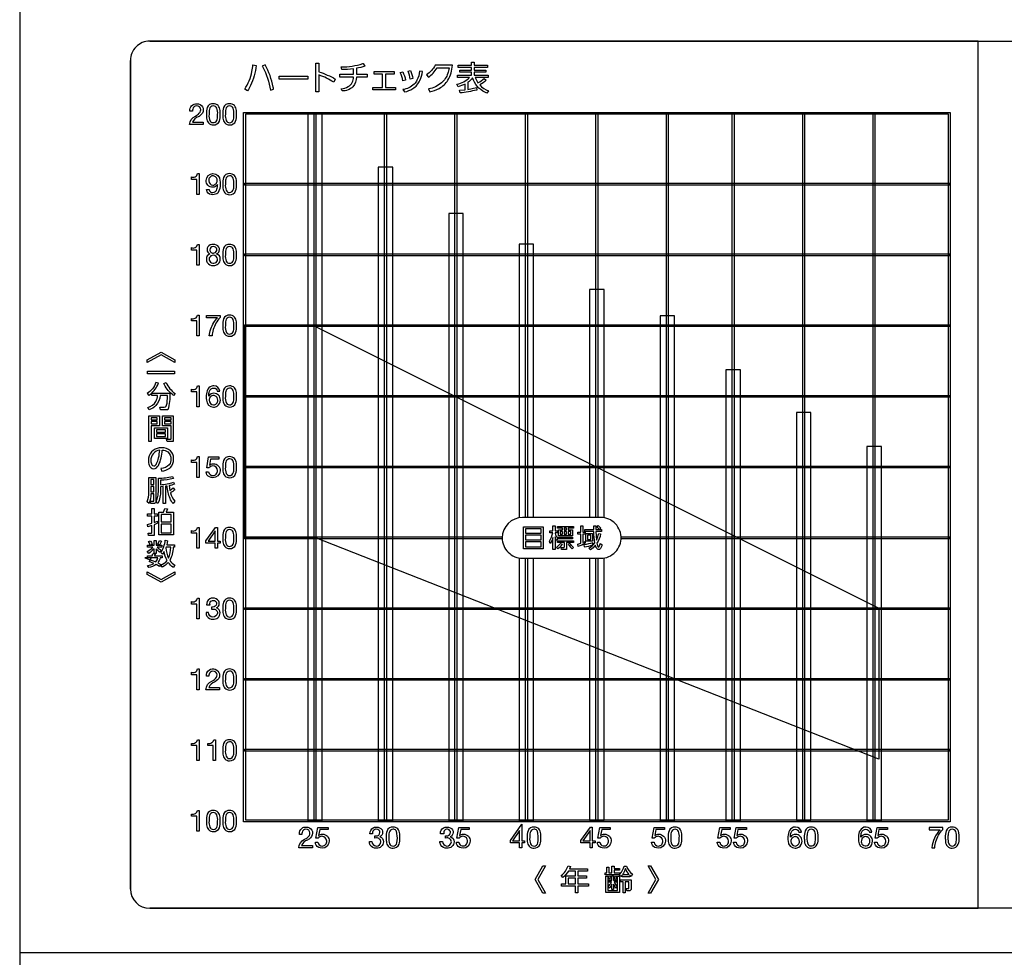
# Model space of a CAD drawing. Extents: x 0 to 6300, y 0 to 4455.
# Drawn here: x 1408 to 1613, y 2894 to 3088 of the extents above; entities that cross this region are included whole.
import ezdxf

# ---------------------------------------------------------------- set-up
doc = ezdxf.new("R2010")
doc.units = 0
doc.header["$LTSCALE"] = 4.5
doc.layers.add('P001', color=131, linetype='CONTINUOUS')
doc.layers.add('P015', color=111, linetype='CONTINUOUS')

msp = doc.modelspace()

# ---------------------------------------------------------------- linework, layer by layer
at = {"layer": 'P001'}
msp.add_lwpolyline([(1408.09, 3338.84), (1408.09, 2858.33)], dxfattribs=at)
at = {"layer": 'P015'}
msp.add_line((1408.09, 2894.5), (1808.09, 2894.5), dxfattribs=at)
for points in [[(1435.09, 3083.86, 0.41424), (1431.09, 3079.86)], [(1435.09, 3083.86, 0.41424), (1431.09, 3079.86)], [(1431.09, 2907.71), (1431.09, 3079.86), (1431.09, 2907.71, 0.414211), (1435.09, 2903.71)], [(1431.09, 2907.71, 0.414211), (1435.09, 2903.71)]]:
    msp.add_lwpolyline(points, format="xyb", dxfattribs=at)
for points in [[(1781.08, 2903.71), (1435.09, 2903.71), (1607.17, 2903.71), (1607.17, 3083.86), (1435.09, 3083.86), (1781.08, 3083.86, -0.414269), (1785.08, 3079.86), (1785.08, 2907.71, -0.414229)], [(1457.2, 3078.82, -0.084195), (1456.04, 3074.61, -0.023391), (1455.44, 3073.55), (1454.83, 3073.88, 0.100007), (1456.33, 3077.55, 0.023878), (1456.55, 3078.92)], [(1458.49, 3078.67, -0.003628), (1458.59, 3078.47, -0.076914), (1460.16, 3073.68), (1460.84, 3073.85, 0.007492), (1460.75, 3074.31, 0.075731), (1459.07, 3078.95)], [(1470.26, 3076.83), (1470.26, 3073.32), (1469.59, 3073.32), (1469.59, 3079.25), (1470.26, 3079.25), (1470.26, 3077.48, -0.049733), (1473.65, 3075.99), (1473.32, 3075.34, 0.055889)], [(1475.1, 3073.52), (1474.9, 3073.92, 0.080871), (1476.35, 3074.41, 0.292134), (1477.43, 3076.4), (1474.58, 3076.4), (1474.58, 3076.98), (1477.43, 3076.98), (1477.43, 3078.12, -0.032485), (1474.98, 3077.94), (1474.87, 3078.51, 0.077845), (1479.39, 3079.18, 0.001987), (1479.45, 3079.2), (1479.78, 3078.64, -0.035547), (1478.05, 3078.21), (1478.05, 3076.98), (1480.3, 3076.98), (1480.3, 3076.4), (1478.04, 3076.4, -0.176306), (1477.29, 3074.39, -0.215407)], [(1495.73, 3075.19, -0.126435), (1493.03, 3073.92), (1493.29, 3073.33, 0.073384), (1495.21, 3074.04, 0.128156), (1497.05, 3075.76, 0.11519), (1497.99, 3078.86), (1494.39, 3078.86, -0.129495), (1492.59, 3076.86), (1492.99, 3076.39, 0.109101), (1494.8, 3078.28), (1497.27, 3078.28, -0.045118), (1497.01, 3077.17, -0.133157)], [(1501.54, 3076.29), (1499.01, 3076.29), (1499.01, 3076.77), (1501.93, 3076.77), (1501.93, 3077.39), (1499.5, 3077.39), (1499.5, 3077.85), (1501.93, 3077.85), (1501.93, 3078.4), (1499.18, 3078.4), (1499.18, 3078.89), (1501.93, 3078.89), (1501.93, 3079.48), (1502.5, 3079.48), (1502.5, 3078.89), (1505.26, 3078.89), (1505.26, 3078.4), (1502.5, 3078.4), (1502.5, 3077.85), (1504.92, 3077.85), (1504.92, 3077.39), (1502.5, 3077.39), (1502.5, 3076.77), (1505.42, 3076.77), (1505.42, 3076.29), (1502.71, 3076.29, 0.0734), (1503.29, 3075.19, 0.066715), (1504.6, 3076.13), (1505.01, 3075.73, -0.042206), (1503.64, 3074.77, 0.124309), (1505.48, 3073.55), (1505.16, 3073.03, -0.201496), (1502.36, 3075.77, -0.019574), (1502.18, 3076.2, -0.0547), (1501.17, 3075.3), (1501.17, 3073.84), (1503.01, 3074.21), (1503.02, 3073.7, -0.037343), (1499.56, 3073.1), (1499.44, 3073.64), (1500.6, 3073.76), (1500.6, 3074.95, -0.041678), (1499.17, 3074.34), (1498.92, 3074.89, 0.126926)], [(1487.14, 3077.33), (1487.66, 3077.48, -0.064151), (1488.25, 3075.78), (1487.7, 3075.64, 0.073609)], [(1490.04, 3074.92, -0.146773), (1487.65, 3073.78), (1488.04, 3073.3, 0.085196), (1489.76, 3073.99, 0.146259), (1491.22, 3075.69, 0.06268), (1491.77, 3077.53), (1491.17, 3077.65, -0.08095), (1490.61, 3075.74, -0.075243)], [(1488.76, 3077.62), (1489.27, 3077.74, -0.044853), (1489.77, 3076.09), (1489.21, 3075.96, 0.060137)], [(1443.41, 3069.33, -0.441818), (1444.88, 3070.86, -0.262229), (1446.09, 3070.23, -0.126086), (1446.23, 3069.61, -0.263748), (1445.51, 3068.35, -0.026766), (1445.19, 3068.13, 0.23899), (1443.97, 3066.99), (1446.19, 3066.99), (1446.19, 3066.54), (1443.37, 3066.54, -0.28053), (1444.58, 3068.3, 0.151747), (1445.57, 3069.12, 0.129481), (1445.69, 3069.62, 0.413333), (1444.85, 3070.4, 0.355327), (1444.05, 3069.74, 0.072708), (1444.01, 3069.33)], [(1448.31, 3070.86, 0.327133), (1447.05, 3070.05, 0.102954), (1446.87, 3068.66, 0.030348), (1446.91, 3067.84, 0.41715), (1448.31, 3066.46, 0.327155), (1449.56, 3067.26, 0.10331), (1449.75, 3068.66, 0.030301), (1449.7, 3069.47, 0.417546)], [(1447.65, 3067.26, 0.67294), (1449.1, 3067.6, 0.071666), (1449.2, 3068.66, 0.120903), (1449.02, 3069.93, 0.304933), (1448.31, 3070.4, 0.367725), (1447.52, 3069.72, 0.071773), (1447.42, 3068.66, 0.133993)], [(1451.7, 3070.86, 0.327133), (1450.44, 3070.05, 0.102954), (1450.26, 3068.66, 0.030348), (1450.3, 3067.84, 0.41715), (1451.7, 3066.46, 0.327087), (1452.95, 3067.26, 0.103326), (1453.14, 3068.66, 0.030336), (1453.09, 3069.47, 0.417511)], [(1452.49, 3067.6, 0.071689), (1452.59, 3068.66, 0.120897), (1452.41, 3069.93, 0.304873), (1451.7, 3070.4, 0.367725), (1450.91, 3069.72, 0.071773), (1450.81, 3068.66, 0.120746), (1450.98, 3067.39, 0.305145), (1451.7, 3066.92, 0.367906)], [(1443.75, 3055.67, 0.514001), (1445, 3056.34), (1445.39, 3056.34), (1445.39, 3052.02), (1444.87, 3052.02), (1444.87, 3055.12), (1443.75, 3055.12)], [(1449.28, 3052.3, -0.165402), (1448.22, 3051.94, -0.276947), (1447.04, 3052.57, -0.091489), (1446.91, 3053.06), (1447.43, 3053.06, 0.395506), (1448.22, 3052.4, 0.353475), (1449.05, 3053.08, 0.073061), (1449.2, 3054.07), (1449.19, 3054.08, -0.270358), (1448.19, 3053.49, -0.430905), (1446.82, 3054.93, -0.409681), (1448.24, 3056.34, -0.413476), (1449.68, 3054.92, -0.033935), (1449.72, 3054.27, -0.132535)], [(1448.22, 3053.94, 0.415336), (1449.11, 3054.89, 0.315735), (1448.49, 3055.84, 0.07009), (1448.22, 3055.88, 0.452678), (1447.37, 3054.86, 0.381164)], [(1451.7, 3051.94, 0.327087), (1452.95, 3052.75, 0.103326), (1453.14, 3054.14, 0.030336), (1453.09, 3054.95, 0.417511), (1451.7, 3056.34, 0.327133), (1450.44, 3055.54, 0.102954), (1450.26, 3054.14, 0.030348), (1450.3, 3053.33, 0.41715)], [(1452.49, 3053.08, 0.071689), (1452.59, 3054.15, 0.120897), (1452.41, 3055.41, 0.304873), (1451.7, 3055.88, 0.367725), (1450.91, 3055.2, 0.071773), (1450.81, 3054.15, 0.120746), (1450.98, 3052.87, 0.305145), (1451.7, 3052.4, 0.367906)], [(1443.75, 3040.97, 0.514001), (1445, 3041.64), (1445.39, 3041.64), (1445.39, 3037.32), (1444.87, 3037.32), (1444.87, 3040.41), (1443.75, 3040.41)], [(1448.33, 3037.24, 0.425414), (1449.76, 3038.56, 0.344934), (1448.99, 3039.64, 0.29017), (1449.59, 3040.54, 0.112132), (1449.48, 3041.03, 0.275628), (1448.28, 3041.64, 0.100652), (1447.68, 3041.52, 0.305456), (1447.01, 3040.54, 0.297203), (1447.61, 3039.64, 0.32332), (1446.86, 3038.56, 0.139614), (1447.04, 3037.85, 0.248205)], [(1451.7, 3041.64, 0.327133), (1450.44, 3040.83, 0.102954), (1450.26, 3039.44, 0.030348), (1450.3, 3038.62, 0.41715), (1451.7, 3037.24, 0.327087), (1452.95, 3038.05, 0.103326), (1453.14, 3039.44, 0.030336), (1453.09, 3040.25, 0.417511)], [(1448.5, 3039.86, 0.95051), (1448.31, 3041.18, 0.403776), (1447.56, 3040.52, 0.511821)], [(1451.7, 3041.18, 0.367725), (1450.91, 3040.5, 0.071773), (1450.81, 3039.44, 0.120746), (1450.98, 3038.17, 0.305145), (1451.7, 3037.7, 0.367906), (1452.49, 3038.38, 0.071689), (1452.59, 3039.44, 0.120897), (1452.41, 3040.71, 0.304873)], [(1447.48, 3038.83, 1.122443), (1449.21, 3038.54, 0.404327), (1448.32, 3039.37, 0.303014)], [(1443.75, 3026.27, 0.514195), (1445, 3026.94), (1445.39, 3026.94), (1445.39, 3022.62), (1444.87, 3022.62), (1444.87, 3025.72), (1443.75, 3025.72)], [(1448.3, 3023.92, 0.058371), (1448.06, 3022.62), (1447.48, 3022.62, -0.125611), (1448.41, 3025.38, -0.048905), (1449.18, 3026.38), (1446.92, 3026.38), (1446.92, 3026.87), (1449.72, 3026.87), (1449.72, 3026.42, 0.123979)], [(1451.7, 3026.94, 0.327147), (1450.44, 3026.14, 0.102968), (1450.26, 3024.74, 0.030348), (1450.3, 3023.93, 0.41715), (1451.7, 3022.55, 0.327087), (1452.95, 3023.35, 0.103326), (1453.14, 3024.74, 0.030332), (1453.09, 3025.56, 0.417506)], [(1451.04, 3023.34, 0.672808), (1452.49, 3023.68, 0.071679), (1452.59, 3024.75, 0.120862), (1452.41, 3026.01, 0.304888), (1451.7, 3026.48, 0.367761), (1450.91, 3025.8, 0.071753), (1450.81, 3024.75, 0.13401)], [(1436.39, 3012.92, -0.174229), (1434.54, 3010.67), (1434.9, 3010.26, 0.015629), (1435.23, 3010.5, 0.13778), (1436.9, 3012.8)], [(1440.36, 3010.67), (1440.02, 3010.26, -0.121318), (1438.15, 3012.47, -0.014838), (1438.02, 3012.76), (1438.52, 3012.91, 0.144132)], [(1443.75, 3011.57, 0.514001), (1445, 3012.24), (1445.39, 3012.24), (1445.39, 3007.92), (1444.87, 3007.92), (1444.87, 3011.02), (1443.75, 3011.02)], [(1448.41, 3011.78, -0.387197), (1449.14, 3011.14), (1449.65, 3011.14, 0.400524), (1448.44, 3012.24, 0.065839), (1447.99, 3012.18, 0.23526), (1447.04, 3011.22, 0.090353), (1446.84, 3009.92, 0.033081), (1446.89, 3009.28, 0.412087), (1448.33, 3007.84, 0.138596), (1449.13, 3008.04, 0.250775), (1449.78, 3009.3, 0.422542), (1448.45, 3010.7, 0.276126), (1447.37, 3010.13), (1447.36, 3010.14, -0.084659), (1447.52, 3011.12, -0.333646)], [(1451.7, 3012.24, 0.327133), (1450.44, 3011.44, 0.102954), (1450.26, 3010.04, 0.030348), (1450.3, 3009.23, 0.41715), (1451.7, 3007.84, 0.327087), (1452.95, 3008.65, 0.103326), (1453.14, 3010.04, 0.030336), (1453.09, 3010.85, 0.417511)], [(1451.04, 3008.64, 0.672688), (1452.49, 3008.98, 0.071689), (1452.59, 3010.05, 0.120897), (1452.41, 3011.31, 0.304873), (1451.7, 3011.78, 0.367725), (1450.91, 3011.1, 0.071773), (1450.81, 3010.05, 0.13406)], [(1438.85, 3007.29), (1437.32, 3007.29), (1437.23, 3007.81), (1438.12, 3007.81, 0.271401), (1438.52, 3008.01, 0.085245), (1438.71, 3008.85, 0.015559), (1438.78, 3010.26), (1437.26, 3010.26, -0.168596), (1436.39, 3008.15, -0.110581), (1434.98, 3007.29), (1434.7, 3007.75, 0.179358), (1436.4, 3009.01, 0.112523), (1436.73, 3010.26), (1435.52, 3010.26), (1435.52, 3010.73), (1439.29, 3010.73, -0.092666)], [(1448.63, 3010.2, 0.067834), (1448.36, 3010.24, 0.428893), (1447.46, 3009.27, 0.404052), (1448.36, 3008.3, 0.424721), (1449.23, 3009.26, 0.319808)], [(1440, 3000.66), (1438.7, 3000.66), (1438.61, 3001.15), (1439.35, 3001.14, 0.496041), (1439.53, 3001.31), (1439.53, 3003.93), (1437.72, 3003.93), (1437.72, 3006.03), (1440, 3006.03)], [(1439.16, 2995.86, -0.204828), (1437.42, 2995.08), (1437.6, 2994.55, 0.151119), (1439.26, 2995.15, 0.022325), (1439.4, 2995.27, 0.191007), (1440.07, 2997.03, 0.014552), (1440.07, 2997.2, 0.188917), (1439.43, 2998.75, 0.193363), (1437.6, 2999.4, 0.039282), (1437.09, 2999.36, 0.17634), (1435.47, 2998.53, 0.183171), (1434.81, 2996.71, 0.10146), (1434.99, 2995.76, 0.11735), (1435.37, 2995.22, 0.173546), (1435.9, 2995.02, 0.243814), (1436.91, 2995.72, 0.111025), (1437.7, 2998.89, -0.168499), (1438.87, 2998.52, -0.217844), (1439.5, 2997.04, -0.16895)], [(1437.17, 2998.91, 0.382721), (1435.34, 2996.7, 0.126729), (1435.53, 2995.86, 0.270077), (1435.92, 2995.6, 0.207928), (1436.3, 2995.8, 0.075707), (1436.51, 2996.09, 0.072901), (1436.95, 2997.29, 0.036271)], [(1443.75, 2996.87, 0.514001), (1445, 2997.54), (1445.39, 2997.54), (1445.39, 2993.22), (1444.87, 2993.22), (1444.87, 2996.32), (1443.75, 2996.32)], [(1448.2, 2993.15, -0.25735), (1446.99, 2993.78, -0.124819), (1446.83, 2994.38), (1447.34, 2994.38, 0.39698), (1448.25, 2993.6, 0.430184), (1449.17, 2994.63, 0.409428), (1448.19, 2995.61, 0.230025), (1447.39, 2995.2), (1446.94, 2995.22), (1447.34, 2997.47), (1449.48, 2997.47), (1449.48, 2997.01), (1447.73, 2997.01), (1447.5, 2995.77), (1447.52, 2995.75, -0.208588), (1448.32, 2996.07, -0.425351), (1449.72, 2994.58, -0.412672)], [(1451.7, 2997.54, 0.327133), (1450.44, 2996.74, 0.102954), (1450.26, 2995.34, 0.030348), (1450.3, 2994.53, 0.41715), (1451.7, 2993.15, 0.327087), (1452.95, 2993.95, 0.103326), (1453.14, 2995.34, 0.030336), (1453.09, 2996.16, 0.417511)], [(1452.36, 2996.74, 0.672936), (1450.91, 2996.41, 0.071773), (1450.81, 2995.35, 0.120746), (1450.98, 2994.07, 0.305145), (1451.7, 2993.6, 0.367906), (1452.49, 2994.28, 0.071689), (1452.59, 2995.35, 0.134143)], [(1435.93, 2988.29), (1435.93, 2989.81), (1435.34, 2989.81, -0.084646), (1434.97, 2987.8), (1434.57, 2988.16, 0.094865), (1434.89, 2990.13), (1434.89, 2993.23), (1436.37, 2993.23), (1436.37, 2988.27, -0.488353), (1435.93, 2987.8), (1435.36, 2987.8), (1435.26, 2988.3)], [(1436.9, 2990.52), (1436.9, 2993.07, 0.061724), (1439.81, 2993.43), (1440.03, 2993, -0.066875), (1437.36, 2992.65), (1437.36, 2991.71, 0.078451), (1440.02, 2992.24), (1440.23, 2991.82, -0.036044), (1439.12, 2991.51), (1439.28, 2990.49), (1440, 2991.06), (1440.3, 2990.67, -0.04959), (1439.4, 2990.02, 0.10883), (1440.31, 2988.26), (1439.97, 2987.8, -0.077275), (1439.31, 2988.86, -0.088271), (1438.72, 2991.43), (1438.35, 2991.38), (1438.35, 2987.8), (1437.88, 2987.8), (1437.88, 2991.32), (1437.36, 2991.28), (1437.36, 2990.47, -0.122389), (1436.76, 2987.79), (1436.41, 2988.2, 0.080916), (1436.78, 2989.24, 0.046869)], [(1436.04, 2981.17), (1434.84, 2981.17), (1434.76, 2981.67), (1435.4, 2981.67, 0.493017), (1435.56, 2981.81), (1435.56, 2983.21), (1434.69, 2982.94), (1434.61, 2983.46), (1435.56, 2983.73), (1435.56, 2985.2), (1434.64, 2985.2), (1434.64, 2985.66), (1435.56, 2985.66), (1435.56, 2986.77), (1436.04, 2986.77), (1436.04, 2985.66), (1436.73, 2985.66), (1436.73, 2985.2), (1436.04, 2985.2), (1436.04, 2983.89), (1436.7, 2984.14), (1436.74, 2983.7), (1436.04, 2983.4)], [(1533.01, 2980.86), (1601.21, 2980.86), (1601.21, 2980.48), (1533.01, 2980.48, 0.427206), (1528.78, 2984.91), (1512.56, 2984.91, 0.414212), (1508.32, 2980.67, 0.414224), (1512.56, 2976.42), (1528.78, 2976.42, 0.427387)], [(1443.75, 2982.17, 0.514195), (1445, 2982.84), (1445.39, 2982.84), (1445.39, 2978.52), (1444.87, 2978.52), (1444.87, 2981.62), (1443.75, 2981.62)], [(1451.7, 2982.84, 0.327135), (1450.44, 2982.04, 0.102978), (1450.26, 2980.64, 0.030344), (1450.3, 2979.83, 0.417145), (1451.7, 2978.45, 0.327101), (1452.95, 2979.25, 0.10334), (1453.14, 2980.64, 0.03034), (1453.09, 2981.46, 0.41748)], [(1451.04, 2979.24, 0.672808), (1452.49, 2979.58, 0.071679), (1452.59, 2980.65, 0.120862), (1452.41, 2981.91, 0.304888), (1451.7, 2982.38, 0.367761), (1450.91, 2981.7, 0.071753), (1450.81, 2980.65, 0.13401)], [(1519.66, 2980.13, -0.047632), (1519.29, 2980.88), (1519.29, 2978.25), (1518.87, 2978.25), (1518.87, 2980.75, -0.074527), (1518.3, 2979.49), (1518.11, 2979.98, 0.102642), (1518.83, 2981.74), (1518.2, 2981.74), (1518.2, 2982.14), (1518.87, 2982.14), (1518.87, 2983.19), (1519.29, 2983.19), (1519.29, 2982.14), (1519.83, 2982.14), (1519.83, 2981.74), (1519.29, 2981.74), (1519.29, 2981.6, 0.102002), (1519.9, 2980.51)], [(1525.56, 2979.53, -0.044244), (1524.07, 2978.87), (1524, 2979.35), (1524.66, 2979.55), (1524.66, 2981.4), (1524.03, 2981.4), (1524.03, 2981.82), (1524.66, 2981.82), (1524.66, 2983.18), (1525.08, 2983.18), (1525.08, 2981.82), (1525.53, 2981.82), (1525.53, 2981.4), (1525.08, 2981.4), (1525.08, 2979.71), (1525.56, 2979.94)], [(1528.53, 2978.24, -0.307555), (1528.01, 2978.43, -0.087778), (1527.67, 2979.12, -0.077122), (1526.68, 2978.2), (1526.33, 2978.53, 0.095032), (1527.55, 2979.63, -0.041511), (1527.34, 2981.96), (1525.51, 2981.96), (1525.51, 2982.37), (1527.33, 2982.37), (1527.32, 2983.18), (1527.74, 2983.18), (1527.76, 2982.37), (1528.96, 2982.37), (1528.96, 2981.96), (1527.77, 2981.96), (1527.88, 2980.16, 0.072256), (1528.37, 2981.58), (1528.76, 2981.47, -0.097136), (1527.98, 2979.54, 0.182067), (1528.36, 2978.73, 0.204772), (1528.52, 2978.99, 0.050584), (1528.67, 2979.51), (1529.04, 2979.3, -0.191296)], [(1527.96, 2982.91), (1528.24, 2983.2, -0.074318), (1528.83, 2982.68), (1528.53, 2982.37, 0.064606)], [(1437.58, 2978.73), (1436.63, 2978.73, 0.056006), (1437.46, 2978.07), (1437.16, 2977.7, -0.055821), (1436.43, 2978.4), (1436.43, 2977.41), (1435.99, 2977.41), (1435.99, 2978.42, -0.081644), (1434.88, 2977.45), (1434.58, 2977.82, 0.091992), (1435.77, 2978.73), (1434.67, 2978.73), (1434.67, 2979.13), (1435.99, 2979.13), (1435.99, 2980.13), (1436.43, 2980.13), (1436.43, 2979.13), (1437.58, 2979.13)], [(1440.31, 2974.99), (1440.02, 2974.53, -0.093451), (1438.94, 2975.53, -0.08728), (1437.72, 2974.55), (1437.39, 2975, 0.130383), (1438.69, 2975.95, -0.078406), (1438.11, 2977.84), (1437.75, 2977.29), (1437.39, 2977.65, 0.077908), (1438.01, 2978.82, 0.047767), (1438.33, 2980.16), (1438.82, 2980.06), (1438.64, 2979.19), (1440.23, 2979.19), (1440.23, 2978.71), (1439.95, 2978.71, -0.115458), (1439.26, 2975.97, 0.100987)], [(1434.85, 2979.9), (1435.25, 2980.08, -0.044566), (1435.61, 2979.31), (1435.21, 2979.15, 0.065475)], [(1438.99, 2976.42, 0.099099), (1439.46, 2978.71), (1438.49, 2978.71), (1438.46, 2978.61, 0.089224)], [(1520.42, 2979.52), (1520.77, 2979.35, -0.113437), (1519.85, 2978.38), (1519.58, 2978.68, 0.11036)], [(1521.65, 2978.25), (1520.63, 2978.25), (1520.57, 2978.68), (1521.1, 2978.67, 0.477798), (1521.23, 2978.8), (1521.23, 2979.7), (1519.82, 2979.7), (1519.82, 2980.08), (1523.1, 2980.08), (1523.1, 2979.7), (1521.65, 2979.7)], [(1523.16, 2978.67, -0.076207), (1522.4, 2979.52), (1522.03, 2979.34, 0.086232), (1522.86, 2978.37)], [(1527.18, 2979.23), (1527.16, 2979.62, -0.032035), (1525.28, 2979.23), (1525.37, 2978.78, 0.039467)], [(1434.11, 2976.52), (1436.36, 2975.69, 0.109849), (1436.81, 2976.52)], [(1434.88, 2974.49), (1434.67, 2974.93, 0.100778), (1435.96, 2975.37), (1434.97, 2975.73, 0.047409), (1435.42, 2976.52), (1434.67, 2976.52), (1434.67, 2976.94), (1435.6, 2976.94), (1435.75, 2977.39), (1436.22, 2977.29), (1436.09, 2976.94), (1437.66, 2976.94), (1437.66, 2976.52), (1437.29, 2976.52, -0.105225), (1436.77, 2975.49), (1437.42, 2975.15), (1437.16, 2974.74), (1436.42, 2975.15, -0.106858)], [(1443.75, 2967.47, 0.514001), (1445, 2968.14), (1445.39, 2968.14), (1445.39, 2963.82), (1444.87, 2963.82), (1444.87, 2966.92), (1443.75, 2966.92)], [(1447.62, 2966.75, -1.18118), (1448.99, 2966.99, -0.39529), (1448.17, 2966.28), (1448.06, 2966.28), (1447.94, 2966.29), (1447.94, 2965.85), (1448.25, 2965.87, -0.4333), (1449.17, 2965.04, -0.390506), (1448.23, 2964.2, -0.410363), (1447.31, 2965.16), (1446.8, 2965.16, 0.139363), (1446.98, 2964.37, 0.258285), (1448.23, 2963.75, 0.432595), (1449.72, 2965.06, 0.370407), (1448.94, 2966.11), (1448.94, 2966.13, 0.291731), (1449.54, 2966.99, 0.116022), (1449.42, 2967.54, 0.270111), (1448.22, 2968.14, 0.12201), (1447.55, 2967.99, 0.25833), (1446.89, 2966.75)], [(1451.7, 2968.14, 0.327133), (1450.44, 2967.34, 0.102954), (1450.26, 2965.94, 0.030348), (1450.3, 2965.13, 0.41715), (1451.7, 2963.75, 0.327087), (1452.95, 2964.55, 0.103326), (1453.14, 2965.94, 0.030336), (1453.09, 2966.76, 0.417511)], [(1452.49, 2964.88, 0.071689), (1452.59, 2965.95, 0.120897), (1452.41, 2967.22, 0.304873), (1451.7, 2967.69, 0.367725), (1450.91, 2967.01, 0.071773), (1450.81, 2965.95, 0.120746), (1450.98, 2964.67, 0.305145), (1451.7, 2964.2, 0.367906)], [(1443.75, 2952.77, 0.514001), (1445, 2953.44), (1445.39, 2953.44), (1445.39, 2949.12), (1444.87, 2949.12), (1444.87, 2952.22), (1443.75, 2952.22)], [(1449.61, 2952.41, -0.041241), (1449.62, 2952.2, -0.263687), (1448.9, 2950.93, -0.026721), (1448.58, 2950.72, 0.239131), (1447.36, 2949.58), (1449.58, 2949.58), (1449.58, 2949.12), (1446.76, 2949.12, -0.28055), (1447.97, 2950.89, 0.151778), (1448.96, 2951.7, 0.129437), (1449.08, 2952.2, 0.413193), (1448.24, 2952.98, 0.355487), (1447.44, 2952.32, 0.072598), (1447.4, 2951.91), (1446.88, 2951.91, -0.253743), (1447.44, 2953.21, -0.50316)], [(1451.7, 2949.05, 0.327087), (1452.95, 2949.85, 0.103326), (1453.14, 2951.24, 0.030336), (1453.09, 2952.06, 0.417511), (1451.7, 2953.44, 0.327133), (1450.44, 2952.64, 0.102954), (1450.26, 2951.24, 0.030348), (1450.3, 2950.43, 0.41715)], [(1452.49, 2950.18, 0.071689), (1452.59, 2951.25, 0.120897), (1452.41, 2952.52, 0.304873), (1451.7, 2952.98, 0.367725), (1450.91, 2952.31, 0.071773), (1450.81, 2951.25, 0.120746), (1450.98, 2949.97, 0.305145), (1451.7, 2949.5, 0.367906)], [(1444.87, 2934.42), (1444.87, 2937.52), (1443.75, 2937.52), (1443.75, 2937.93, 0.148647), (1444.6, 2938.12, 0.222091), (1445, 2938.74), (1445.39, 2938.74), (1445.39, 2934.42)], [(1448.26, 2934.42), (1448.26, 2937.52), (1447.14, 2937.52), (1447.14, 2937.93, 0.148647), (1447.99, 2938.12, 0.222091), (1448.39, 2938.74), (1448.78, 2938.74), (1448.78, 2934.42)], [(1450.3, 2935.73, 0.41715), (1451.7, 2934.35, 0.327087), (1452.95, 2935.15, 0.103326), (1453.14, 2936.54, 0.030332), (1453.09, 2937.36, 0.417506), (1451.7, 2938.74, 0.327147), (1450.44, 2937.94, 0.102968), (1450.26, 2936.54, 0.030348)], [(1452.49, 2935.49, 0.071679), (1452.59, 2936.55, 0.120862), (1452.41, 2937.82, 0.304888), (1451.7, 2938.29, 0.367761), (1450.91, 2937.61, 0.071753), (1450.81, 2936.55, 0.120718), (1450.98, 2935.28, 0.305146), (1451.7, 2934.81, 0.367922)], [(1444.87, 2919.72), (1444.87, 2922.82), (1443.75, 2922.82), (1443.75, 2923.23, 0.148647), (1444.6, 2923.42, 0.222091), (1445, 2924.04), (1445.39, 2924.04), (1445.39, 2919.72)], [(1446.91, 2921.03, 0.41715), (1448.31, 2919.65, 0.327155), (1449.56, 2920.45, 0.10331), (1449.75, 2921.84, 0.030305), (1449.7, 2922.66, 0.417515), (1448.31, 2924.04, 0.327135), (1447.05, 2923.24, 0.102978), (1446.87, 2921.84, 0.030348)], [(1449.1, 2920.79, 0.071656), (1449.2, 2921.85, 0.120867), (1449.02, 2923.12, 0.304947), (1448.31, 2923.59, 0.367761), (1447.52, 2922.91, 0.071753), (1447.42, 2921.85, 0.120718), (1447.59, 2920.58, 0.305146), (1448.31, 2920.11, 0.367959)], [(1450.3, 2921.03, 0.41715), (1451.7, 2919.65, 0.327087), (1452.95, 2920.45, 0.103326), (1453.14, 2921.84, 0.03034), (1453.09, 2922.66, 0.41748), (1451.7, 2924.04, 0.327135), (1450.44, 2923.24, 0.102978), (1450.26, 2921.84, 0.030348)], [(1452.49, 2920.79, 0.071679), (1452.59, 2921.85, 0.120862), (1452.41, 2923.12, 0.304888), (1451.7, 2923.59, 0.367761), (1450.91, 2922.91, 0.071753), (1450.81, 2921.85, 0.120718), (1450.98, 2920.58, 0.305146), (1451.7, 2920.11, 0.367922)], [(1467.54, 2920.14, 0.35542), (1466.74, 2919.47, 0.072797), (1466.7, 2919.06), (1466.18, 2919.06, -0.253917), (1466.74, 2920.36, -0.152813), (1467.57, 2920.59, -0.262229), (1468.78, 2919.97, -0.126086), (1468.92, 2919.35, -0.26373), (1468.19, 2918.08, -0.026776), (1467.87, 2917.87, 0.23899), (1466.66, 2916.73), (1468.88, 2916.73), (1468.88, 2916.27), (1466.06, 2916.27, -0.28053), (1467.27, 2918.04, 0.151807), (1468.26, 2918.85, 0.129429), (1468.38, 2919.36, 0.413193)], [(1470.89, 2916.2, -0.257312), (1469.68, 2916.83, -0.124939), (1469.51, 2917.43), (1470.03, 2917.43, 0.396857), (1470.94, 2916.65, 0.430163), (1471.86, 2917.68, 0.409428), (1470.88, 2918.66, 0.230025), (1470.08, 2918.25), (1469.63, 2918.27), (1470.03, 2920.52), (1472.17, 2920.52), (1472.17, 2920.06), (1470.42, 2920.06), (1470.19, 2918.82), (1470.2, 2918.81, -0.208517), (1471.01, 2919.12, -0.425351), (1472.4, 2917.64, -0.412672)], [(1482.18, 2916.2, -0.25827), (1480.92, 2916.82, -0.139367), (1480.74, 2917.61), (1481.26, 2917.61, 0.410118), (1482.18, 2916.65, 0.390398), (1483.12, 2917.49, 0.433332), (1482.2, 2918.32), (1481.88, 2918.3), (1481.88, 2918.74), (1482, 2918.73), (1482.11, 2918.73, 0.395155), (1482.93, 2919.44, 0.437773), (1482.17, 2920.14, 0.441432), (1481.35, 2919.2), (1480.83, 2919.2, -0.258142), (1481.49, 2920.44, -0.12205), (1482.17, 2920.59, -0.270107), (1483.36, 2919.99, -0.116034), (1483.48, 2919.44, -0.29194), (1482.88, 2918.58), (1482.88, 2918.56, -0.37025), (1483.66, 2917.51, -0.432634)], [(1485.64, 2920.59, 0.327133), (1484.39, 2919.79, 0.102954), (1484.2, 2918.39, 0.030348), (1484.25, 2917.58, 0.41715), (1485.64, 2916.2, 0.327087), (1486.89, 2917, 0.103326), (1487.08, 2918.39, 0.030336), (1487.04, 2919.21, 0.417511)], [(1486.4, 2919.21, 0.480489), (1485.64, 2920.14, 0.367761), (1484.85, 2919.46, 0.071753), (1484.75, 2918.4, 0.120718), (1484.92, 2917.12, 0.305146), (1485.64, 2916.65, 0.367922), (1486.43, 2917.33, 0.12725)], [(1496.21, 2919.2), (1495.47, 2919.2, -0.258138), (1496.14, 2920.44, -0.122045), (1496.81, 2920.59, -0.270107), (1498.01, 2919.99, -0.116034), (1498.13, 2919.44, -0.291782), (1497.53, 2918.58), (1497.53, 2918.56, -0.370085), (1498.31, 2917.51, -0.432634), (1496.82, 2916.2, -0.25827), (1495.56, 2916.82, -0.139367), (1495.38, 2917.61), (1495.9, 2917.61, 0.410118), (1496.82, 2916.65, 0.390398), (1497.76, 2917.49, 0.43342), (1496.84, 2918.32), (1496.53, 2918.3), (1496.53, 2918.74), (1496.65, 2918.73), (1496.76, 2918.73, 0.395152), (1497.58, 2919.44, 1.180444)], [(1500.92, 2917.04, 0.632206), (1500.17, 2918.66, 0.230025), (1499.37, 2918.25), (1498.92, 2918.27), (1499.32, 2920.52), (1501.46, 2920.52), (1501.46, 2920.06), (1499.71, 2920.06), (1499.48, 2918.82), (1499.49, 2918.81, -0.208517), (1500.3, 2919.12, -0.425351), (1501.69, 2917.64, -0.412672), (1500.18, 2916.2, -0.257312), (1498.97, 2916.83, -0.124939), (1498.8, 2917.43), (1499.32, 2917.43, 0.701178)], [(1514.93, 2920.59, 0.327063), (1513.68, 2919.79, 0.102996), (1513.49, 2918.39, 0.030389), (1513.53, 2917.58, 0.417073), (1514.93, 2916.2, 0.327087), (1516.18, 2917, 0.103326), (1516.37, 2918.39, 0.030336), (1516.33, 2919.21, 0.417511)], [(1515.69, 2919.21, 0.480489), (1514.93, 2920.14, 0.367761), (1514.14, 2919.46, 0.071753), (1514.04, 2918.4, 0.120718), (1514.21, 2917.12, 0.305146), (1514.93, 2916.65, 0.367922), (1515.72, 2917.33, 0.12725)], [(1530.2, 2917.04, 0.632206), (1529.46, 2918.66, 0.230025), (1528.65, 2918.25), (1528.21, 2918.27), (1528.61, 2920.52), (1530.74, 2920.52), (1530.74, 2920.06), (1529, 2920.06), (1528.77, 2918.82), (1528.78, 2918.81, -0.208517), (1529.59, 2919.12, -0.425351), (1530.98, 2917.64, -0.412672), (1529.47, 2916.2, -0.257312), (1528.25, 2916.83, -0.124939), (1528.09, 2917.43), (1528.61, 2917.43, 0.701178)], [(1540.73, 2916.2, -0.257267), (1539.51, 2916.83, -0.124874), (1539.35, 2917.43), (1539.87, 2917.43, 0.396857), (1540.78, 2916.65, 0.430163), (1541.69, 2917.68, 0.409428), (1540.71, 2918.66, 0.230025), (1539.91, 2918.25), (1539.46, 2918.27), (1539.87, 2920.52), (1542, 2920.52), (1542, 2920.06), (1540.26, 2920.06), (1540.02, 2918.82), (1540.04, 2918.81, -0.208517), (1540.84, 2919.12, -0.425351), (1542.24, 2917.64, -0.412616)], [(1544.22, 2920.59, 0.327063), (1542.97, 2919.79, 0.102996), (1542.78, 2918.39, 0.030389), (1542.82, 2917.58, 0.417073), (1544.22, 2916.2, 0.327087), (1545.47, 2917, 0.103326), (1545.66, 2918.39, 0.030336), (1545.62, 2919.21, 0.417511)], [(1543.56, 2916.99, 0.673246), (1545.01, 2917.33, 0.071625), (1545.11, 2918.4, 0.120817), (1544.94, 2919.67, 0.304974), (1544.22, 2920.14, 0.367666), (1543.43, 2919.46, 0.071807), (1543.33, 2918.4, 0.133997)], [(1554.38, 2916.2, -0.257312), (1553.16, 2916.83, -0.124939), (1553, 2917.43), (1553.52, 2917.43, 0.396857), (1554.43, 2916.65, 0.430163), (1555.34, 2917.68, 0.409428), (1554.37, 2918.66, 0.230025), (1553.56, 2918.25), (1553.12, 2918.27), (1553.52, 2920.52), (1555.66, 2920.52), (1555.66, 2920.06), (1553.91, 2920.06), (1553.68, 2918.82), (1553.69, 2918.81, -0.208517), (1554.5, 2919.12, -0.425351), (1555.89, 2917.64, -0.412672)], [(1557.77, 2916.2, -0.257312), (1556.55, 2916.83, -0.124939), (1556.39, 2917.43), (1556.91, 2917.43, 0.396857), (1557.82, 2916.65, 0.430163), (1558.73, 2917.68, 0.409428), (1557.76, 2918.66, 0.230025), (1556.95, 2918.25), (1556.51, 2918.27), (1556.91, 2920.52), (1559.05, 2920.52), (1559.05, 2920.06), (1557.3, 2920.06), (1557.07, 2918.82), (1557.08, 2918.81, -0.208517), (1557.89, 2919.12, -0.425351), (1559.28, 2917.64, -0.412672)], [(1567.71, 2917.64, 0.412087), (1569.15, 2916.2, 0.138584), (1569.95, 2916.4, 0.250797), (1570.6, 2917.65, 0.422542), (1569.27, 2919.05, 0.276433), (1568.19, 2918.48), (1568.18, 2918.49, -0.084789), (1568.34, 2919.47, -0.333638), (1569.23, 2920.14, -0.387534), (1569.96, 2919.49), (1570.47, 2919.49, 0.400408), (1569.26, 2920.59, 0.065839), (1568.81, 2920.54, 0.23526), (1567.86, 2919.58, 0.090353), (1567.66, 2918.27, 0.033081)], [(1572.52, 2920.59, 0.327063), (1571.27, 2919.79, 0.102996), (1571.08, 2918.39, 0.030389), (1571.12, 2917.58, 0.417073), (1572.52, 2916.2, 0.327087), (1573.77, 2917, 0.103326), (1573.96, 2918.39, 0.030336), (1573.91, 2919.21, 0.417511)], [(1571.86, 2916.99, 0.673246), (1573.31, 2917.33, 0.071625), (1573.41, 2918.4, 0.120817), (1573.23, 2919.67, 0.304974), (1572.52, 2920.14, 0.367666), (1571.73, 2919.46, 0.071807), (1571.63, 2918.4, 0.133997)], [(1582.35, 2917.64, 0.412087), (1583.8, 2916.2, 0.138584), (1584.6, 2916.4, 0.250797), (1585.24, 2917.65, 0.422542), (1583.92, 2919.05, 0.276212), (1582.84, 2918.48), (1582.83, 2918.49, -0.084688), (1582.99, 2919.47, -0.333607), (1583.88, 2920.14, -0.38725), (1584.6, 2919.49), (1585.12, 2919.49, 0.400535), (1583.9, 2920.59, 0.065839), (1583.45, 2920.54, 0.23526), (1582.5, 2919.58, 0.090353), (1582.31, 2918.27, 0.033081)], [(1587.06, 2916.2, -0.257347), (1585.84, 2916.83, -0.124817), (1585.68, 2917.43), (1586.2, 2917.43, 0.397242), (1587.11, 2916.65, 0.430274), (1588.02, 2917.68, 0.409428), (1587.05, 2918.66, 0.230025), (1586.24, 2918.25), (1585.8, 2918.27), (1586.2, 2920.52), (1588.33, 2920.52), (1588.33, 2920.06), (1586.59, 2920.06), (1586.36, 2918.82), (1586.37, 2918.81, -0.208517), (1587.18, 2919.12, -0.425284), (1588.57, 2917.64, -0.412675)], [(1599.33, 2920.03, 0.181994), (1597.59, 2916.27), (1598.17, 2916.27, -0.058419), (1598.41, 2917.58, -0.124007), (1599.82, 2920.07), (1599.82, 2920.52), (1597.03, 2920.52), (1597.03, 2920.03)], [(1601.81, 2920.59, 0.327063), (1600.55, 2919.79, 0.102996), (1600.37, 2918.39, 0.030389), (1600.41, 2917.58, 0.417073), (1601.81, 2916.2, 0.327158), (1603.06, 2917, 0.103284), (1603.25, 2918.39, 0.030295), (1603.2, 2919.21, 0.417588)], [(1601.81, 2916.65, 0.368017), (1602.6, 2917.33, 0.071625), (1602.7, 2918.4, 0.120817), (1602.52, 2919.67, 0.304974), (1601.81, 2920.14, 0.367666), (1601.02, 2919.46, 0.071807), (1600.92, 2918.4, 0.120763), (1601.09, 2917.12, 0.30506)], [(1568.28, 2917.62, 0.403832), (1569.18, 2916.65, 0.424721), (1570.05, 2917.61, 0.319808), (1569.45, 2918.55, 0.067834), (1569.18, 2918.59, 0.428693)], [(1582.93, 2917.8, 1.186889), (1584.69, 2917.61, 0.319808), (1584.1, 2918.55, 0.067834), (1583.82, 2918.59, 0.371294)], [(1526.01, 2911.41), (1524.04, 2911.41), (1524.04, 2910.45), (1525.81, 2910.45), (1525.81, 2909.99), (1524.04, 2909.99), (1524.04, 2908.76), (1526.25, 2908.76), (1526.25, 2908.29), (1524.04, 2908.29), (1524.04, 2906.89), (1523.53, 2906.89), (1523.53, 2908.29), (1520.65, 2908.29), (1520.65, 2908.76), (1521.51, 2908.76), (1521.51, 2910.45), (1523.53, 2910.45), (1523.53, 2911.41), (1522.06, 2911.41, -0.095064), (1520.93, 2910.11), (1520.59, 2910.55, 0.156112), (1521.99, 2912.51), (1522.54, 2912.4), (1522.32, 2911.88), (1526.01, 2911.88)], [(1535.38, 2910.79), (1535.12, 2910.31), (1534.83, 2910.58), (1534.83, 2910.26), (1533.22, 2910.26), (1533.22, 2910.58), (1532.96, 2910.29), (1532.7, 2910.69), (1529.69, 2910.69), (1529.69, 2911.11), (1530.06, 2911.11), (1530.06, 2912.23), (1530.5, 2912.23), (1530.5, 2911.11), (1531.12, 2911.11), (1531.12, 2912.48), (1531.57, 2912.48), (1531.57, 2912.01), (1532.68, 2912.01), (1532.68, 2911.61), (1531.57, 2911.61), (1531.57, 2911.11), (1532.78, 2911.11), (1532.78, 2910.83, 0.129694), (1533.67, 2912.48), (1534.17, 2912.48, 0.140875)], [(1534.72, 2910.71, -0.07849), (1533.95, 2911.97, -0.067704), (1533.31, 2910.71)], [(1530.43, 2909.48), (1531.1, 2909.48), (1531.1, 2910.45), (1531.47, 2910.45), (1531.47, 2909.48), (1532.12, 2909.48), (1532.12, 2909.11), (1531.56, 2909.11, 0.073829), (1532.19, 2908.24), (1531.95, 2907.9, -0.065926), (1531.47, 2908.72), (1531.47, 2907.64), (1531.1, 2907.64), (1531.1, 2908.69, -0.072086), (1530.53, 2907.87), (1530.32, 2908.21, 0.086113), (1531.01, 2909.11), (1530.43, 2909.11)], [(1530.43, 2910.35), (1530.74, 2910.43), (1530.94, 2909.74), (1530.62, 2909.66, 0.032838)], [(1534.64, 2907.8), (1534.64, 2909.19), (1533.88, 2909.19), (1533.88, 2906.89), (1533.42, 2906.89), (1533.42, 2909.19), (1532.88, 2909.19), (1532.88, 2909.63), (1535.1, 2909.63), (1535.1, 2907.78, -0.495455), (1534.68, 2907.33), (1534.18, 2907.33), (1534.1, 2907.81)]]:
    msp.add_lwpolyline(points, format="xyb", close=True, dxfattribs=at)
for points in [[(1467.97, 3075.95), (1462, 3075.95), (1462, 3076.61), (1467.97, 3076.61)], [(1485.86, 3076.97), (1484.06, 3076.97), (1484.06, 3074.25), (1486.15, 3074.25), (1486.15, 3073.71), (1481.44, 3073.71), (1481.44, 3074.25), (1483.48, 3074.25), (1483.48, 3076.97), (1481.73, 3076.97), (1481.73, 3077.52), (1485.86, 3077.52)], [(1601.4, 2921.69), (1454.58, 2921.69), (1454.58, 3069.04), (1601.4, 3069.04)], [(1601.02, 3068.66), (1454.96, 3068.66), (1454.96, 2922.07), (1601.02, 2922.07)], [(1467.91, 3068.85), (1467.91, 2921.88), (1470.92, 2921.88), (1470.92, 3068.85)], [(1469.61, 3068.85), (1469.61, 2921.88), (1469.23, 2921.88), (1469.23, 3068.85)], [(1484.25, 3068.85), (1484.25, 2921.88), (1483.87, 2921.88), (1483.87, 3068.85)], [(1498.89, 3068.85), (1498.89, 2921.88), (1498.51, 2921.88), (1498.51, 3068.85)], [(1542.82, 3068.85), (1542.82, 2921.88), (1542.45, 2921.88), (1542.45, 3068.85)], [(1556.48, 3068.85), (1556.48, 2921.88), (1556.1, 2921.88), (1556.1, 3068.85)], [(1571.12, 3068.85), (1571.12, 2921.88), (1570.74, 2921.88), (1570.74, 3068.85)], [(1585.76, 3068.85), (1585.76, 2921.88), (1585.39, 2921.88), (1585.39, 3068.85)], [(1482.55, 3057.67), (1482.55, 2921.88), (1485.57, 2921.88), (1485.57, 3057.67)], [(1601.21, 3053.96), (1454.77, 3053.96), (1454.77, 3054.34), (1601.21, 3054.34)], [(1497.2, 3048.08), (1497.2, 2921.88), (1500.21, 2921.88), (1500.21, 3048.08)], [(1601.21, 3039.27), (1454.77, 3039.27), (1454.77, 3039.64), (1601.21, 3039.64)], [(1541.13, 3026.78), (1541.13, 2921.88), (1544.14, 2921.88), (1544.14, 3026.78)], [(1601.21, 3024.57), (1454.77, 3024.57), (1454.77, 3024.95), (1601.21, 3024.95)], [(1586.57, 2934.66), (1469.41, 2980.73), (1454.77, 2980.75), (1454.77, 3024.65), (1469.42, 3024.65), (1586.57, 2966.07)], [(1437.45, 3018.69), (1434.6, 3017.1), (1434.6, 3017.63), (1437.45, 3019.23), (1440.3, 3017.63), (1440.3, 3017.1)], [(1440.24, 3014.74), (1434.67, 3014.74), (1434.67, 3015.31), (1440.24, 3015.31)], [(1554.78, 3015.6), (1554.78, 2921.88), (1557.8, 2921.88), (1557.8, 3015.6)], [(1601.21, 3009.87), (1454.77, 3009.87), (1454.77, 3010.25), (1601.21, 3010.25)], [(1437.13, 3003.93), (1435.38, 3003.93), (1435.38, 3000.66), (1434.9, 3000.66), (1434.9, 3006.03), (1437.13, 3006.03)], [(1435.38, 3005.63), (1435.38, 3005.18), (1436.66, 3005.18), (1436.66, 3005.63)], [(1435.38, 3004.83), (1435.38, 3004.34), (1436.66, 3004.34), (1436.66, 3004.83)], [(1438.19, 3005.63), (1438.19, 3005.18), (1439.53, 3005.18), (1439.53, 3005.63)], [(1438.19, 3004.83), (1438.19, 3004.34), (1439.53, 3004.34), (1439.53, 3004.83)], [(1569.42, 3006.68), (1569.42, 2922.01), (1572.44, 2922.01), (1572.44, 3006.68)], [(1438.82, 3003.52), (1438.82, 3001.32), (1436.07, 3001.32), (1436.07, 3003.52)], [(1438.36, 3003.12), (1436.52, 3003.12), (1436.52, 3002.62), (1438.36, 3002.62)], [(1438.36, 3002.27), (1436.52, 3002.27), (1436.52, 3001.72), (1438.36, 3001.72)], [(1584.07, 2999.62), (1584.07, 2921.88), (1587.08, 2921.88), (1587.08, 2999.62)], [(1601.21, 2995.18), (1454.77, 2995.18), (1454.77, 2995.55), (1601.21, 2995.55)], [(1435.34, 2992.8), (1435.34, 2991.74), (1435.93, 2991.74), (1435.93, 2992.8)], [(1435.34, 2991.32), (1435.34, 2990.23), (1435.93, 2990.23), (1435.93, 2991.32)], [(1436.96, 2981.28), (1436.96, 2985.99), (1437.99, 2985.99), (1438.25, 2986.77), (1438.77, 2986.72), (1438.51, 2985.99), (1440.03, 2985.99), (1440.03, 2981.28)], [(1437.45, 2985.53), (1437.45, 2983.97), (1439.55, 2983.97), (1439.55, 2985.53)], [(1437.45, 2983.53), (1437.45, 2981.73), (1439.55, 2981.73), (1439.55, 2983.53)], [(1449.75, 2979.99), (1449.75, 2979.53), (1449.17, 2979.53), (1449.17, 2978.52), (1448.68, 2978.52), (1448.68, 2979.53), (1446.78, 2979.53), (1446.78, 2980.03), (1448.75, 2982.84), (1449.17, 2982.84), (1449.17, 2979.99)], [(1516.86, 2982.97), (1516.86, 2978.37), (1512.74, 2978.37), (1512.74, 2982.97)], [(1516.41, 2981.61), (1516.41, 2982.56), (1513.18, 2982.56), (1513.18, 2981.61)], [(1523.1, 2982.66), (1522.05, 2982.66), (1522.05, 2982.32), (1522.94, 2982.32), (1522.94, 2981.12), (1520, 2981.12), (1520, 2982.32), (1520.86, 2982.32), (1520.86, 2982.66), (1519.82, 2982.66), (1519.82, 2983.04), (1523.1, 2983.04)], [(1521.22, 2982.66), (1521.22, 2982.32), (1521.7, 2982.32), (1521.7, 2982.66)], [(1437.14, 2980.11), (1437.57, 2979.95), (1437.16, 2979.17), (1436.75, 2979.33)], [(1448.68, 2982.1), (1448.67, 2982.1), (1447.23, 2979.99), (1448.68, 2979.99)], [(1513.18, 2980.23), (1516.41, 2980.23), (1516.41, 2981.22), (1513.18, 2981.22)], [(1522.94, 2980.44), (1519.98, 2980.44), (1519.98, 2980.81), (1522.94, 2980.81)], [(1520.39, 2981.99), (1520.39, 2981.43), (1520.86, 2981.43), (1520.86, 2981.99)], [(1521.22, 2981.99), (1521.22, 2981.43), (1521.7, 2981.43), (1521.7, 2981.99)], [(1522.05, 2981.99), (1522.05, 2981.43), (1522.55, 2981.43), (1522.55, 2981.99)], [(1525.66, 2979.98), (1525.66, 2981.58), (1527.09, 2981.58), (1527.09, 2979.98)], [(1526.04, 2981.23), (1526.04, 2980.35), (1526.71, 2980.35), (1526.71, 2981.23)], [(1513.18, 2978.79), (1516.41, 2978.79), (1516.41, 2979.84), (1513.18, 2979.84)], [(1440.3, 2973.61), (1440.3, 2973.08), (1437.45, 2971.47), (1434.6, 2973.08), (1434.6, 2973.61), (1437.45, 2972.01)], [(1601.21, 2965.78), (1454.77, 2965.78), (1454.77, 2966.16), (1601.21, 2966.16)], [(1601.21, 2951.08), (1454.77, 2951.08), (1454.77, 2951.46), (1601.21, 2951.46)], [(1601.21, 2936.38), (1454.77, 2936.38), (1454.77, 2936.76), (1601.21, 2936.76)], [(1512.4, 2921.19), (1512.4, 2917.74), (1512.98, 2917.74), (1512.98, 2917.28), (1512.4, 2917.28), (1512.4, 2916.27), (1511.91, 2916.27), (1511.91, 2917.28), (1510.02, 2917.28), (1510.02, 2917.78)], [(1511.91, 2919.87), (1510.46, 2917.74), (1511.91, 2917.74)], [(1527.63, 2917.28), (1527.04, 2917.28), (1527.04, 2916.27), (1526.56, 2916.27), (1526.56, 2917.28), (1524.66, 2917.28), (1524.66, 2917.78), (1526.63, 2920.59), (1527.04, 2920.59), (1527.04, 2917.74), (1527.63, 2917.74)], [(1526.56, 2919.87), (1525.1, 2917.74), (1526.56, 2917.74)], [(1516.78, 2906.84), (1515.17, 2909.68), (1516.78, 2912.53), (1517.31, 2912.53), (1515.71, 2909.68), (1517.31, 2906.84)], [(1540.23, 2909.68), (1538.63, 2912.53), (1539.16, 2912.53), (1540.76, 2909.68), (1539.16, 2906.84), (1538.63, 2906.84)], [(1522.03, 2909.99), (1522.03, 2908.76), (1523.53, 2908.76), (1523.53, 2909.99)], [(1532.68, 2907.01), (1529.88, 2907.01), (1529.88, 2910.41), (1530.29, 2910.41), (1530.29, 2907.42), (1532.26, 2907.42), (1532.26, 2910.41), (1532.68, 2910.41)], [(1531.85, 2910.44), (1532.15, 2910.34), (1531.92, 2909.65), (1531.64, 2909.74)]]:
    msp.add_lwpolyline(points, close=True, dxfattribs=at)
for points in [[(1513.16, 2984.91), (1513.16, 3068.85), (1513.54, 3068.85), (1513.54, 2984.91)], [(1527.8, 2984.91), (1527.8, 3068.85), (1528.18, 3068.85), (1528.18, 2984.91)], [(1514.85, 2984.91), (1514.85, 3041.69), (1511.84, 3041.69), (1511.84, 2984.85)], [(1529.5, 2984.85), (1529.5, 3032.24), (1526.48, 3032.24), (1526.48, 2984.91)], [(1508.32, 2980.48), (1454.77, 2980.48), (1454.77, 2980.86), (1508.32, 2980.86)], [(1511.84, 2976.49), (1511.84, 2921.88), (1514.85, 2921.88), (1514.85, 2976.42)], [(1513.54, 2976.42), (1513.54, 2921.88), (1513.16, 2921.88), (1513.16, 2976.42)], [(1526.48, 2976.42), (1526.48, 2922.01), (1529.5, 2922.01), (1529.5, 2976.49)], [(1528.18, 2976.42), (1528.18, 2921.88), (1527.8, 2921.88), (1527.8, 2976.42)], [(1408.09, 2894.5), (1808.09, 2894.5)]]:
    msp.add_lwpolyline(points, dxfattribs=at)

doc.saveas('drawing.dxf')
